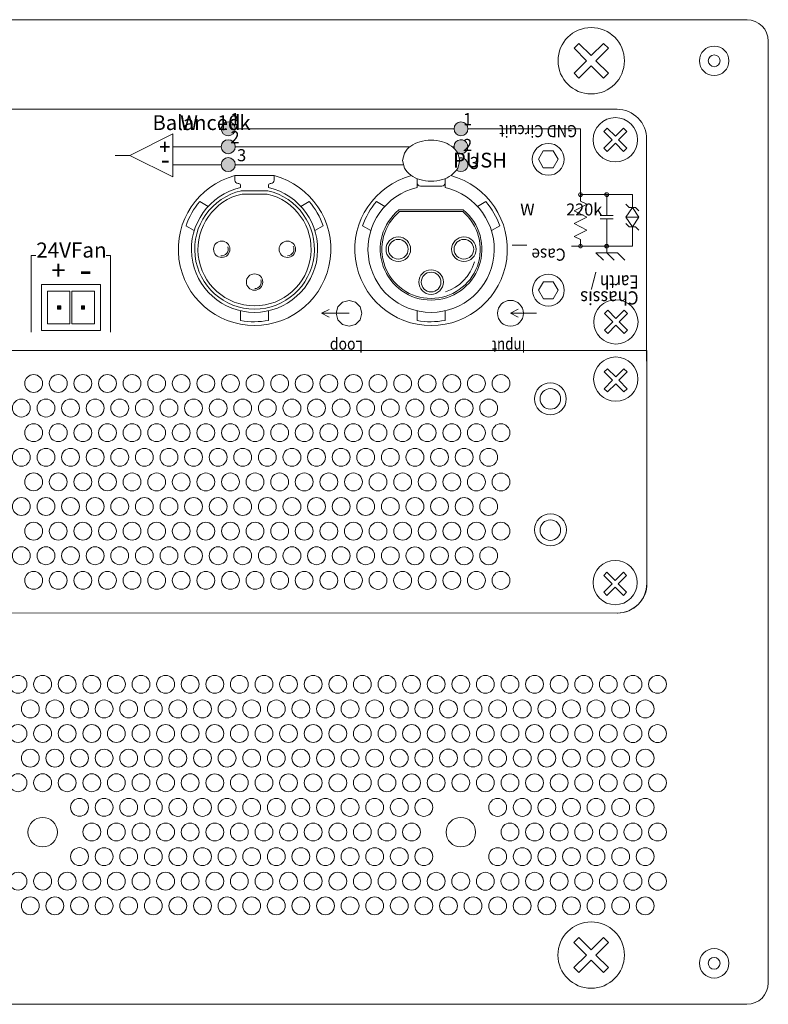
# Model space of a CAD drawing. Units: millimetres. Extents: x 10193183 to 10500600, y -3010188 to -2913420.
# Drawn here: x 10374488 to 10374661, y -2952637 to -2952409 of the extents above; entities that cross this region are included whole.
import ezdxf
from ezdxf.enums import TextEntityAlignment as Align

# ---------------------------------------------------------------- set-up
doc = ezdxf.new("R2010")
doc.units = ezdxf.units.MM
doc.header["$LTSCALE"] = 200
doc.header["$MEASUREMENT"] = 0
doc.layers.get('0').update_dxf_attribs({"linetype": 'CONTINUOUS'})
doc.layers.add('AV-SYM', color=7, linetype='CONTINUOUS', lineweight=9)
doc.styles.add('avix font', font='HYWULM.TTF')

# ---------------------------------------------------------------- blocks, each defined once
blk = doc.blocks.new('A$C0682677C')
at = {"layer": 'AV-SYM', "linetype": 'Continuous'}
h = blk.add_hatch(color=5, dxfattribs=at)
h.paths.add_polyline_path([(1273.15, 522.19, -1), (1266.67, 522.19, -1)])
h.paths.add_polyline_path([(1268.33, 511.06, 0.059662), (1266.79, 513.02, -5.008395)])
h.paths.add_polyline_path([(1269.36, 507.42), (1269.02, 508.67, -1.656284), (1267.85, 503.06, 0.025548), (1268.43, 503.96)])
h.paths.add_polyline_path([(1165.09, 522.22, -1), (1158.61, 522.22, -1)])
h.paths.add_polyline_path([(1158.61, 513.89, -1), (1165.09, 513.89, -1)])
h.paths.add_polyline_path([(1165.09, 505.56, -1), (1158.61, 505.56, -1)])
h = blk.add_hatch(color=5, dxfattribs=at)
edge = h.paths.add_edge_path()
edge.add_arc((1325.42, 491.65), 0.877, 0, 360)
edge = h.paths.add_edge_path()
edge.add_arc((1337.58, 491.64), 0.877, 0, 360)
edge = h.paths.add_edge_path()
edge.add_arc((1337.58, 467.77), 0.877, 0, 360)
edge = h.paths.add_edge_path()
edge.add_arc((1325.42, 467.77), 0.877, 0, 360)
at = {"layer": 'AV-SYM', "color": 5}
for p, q in [((1402.72, 572.78, 0), (808.83, 572.81, 0)), ((1412.61, 562.88, 0), (1412.59, 125.84, 0)), ((869.04, 531.26, 0), (1342.37, 531.23, 0)), ((1356.08, 517.38, 0), (1356.19, 311.21, 0)), ((1242.71, 507.42, 0), (1243.65, 510.88, 0)), ((1243.64, 503.96, 0), (1242.71, 507.42, 0)), ((1268.43, 510.88, 0), (1269.36, 507.42, 0)), ((1269.36, 507.42, 0), (1268.43, 503.96, 0)), ((1183.22, 500.51, 0), (1164.9, 500.51, 0)), ((1164.9, 500.51, 0), (1164.9, 498.29, 0)), ((1183.22, 500.51, 0), (1183.22, 498.29, 0)), ((1249.57, 494.89, 0), (1249.57, 499.08, 0)), ((1262.51, 494.89, 0), (1262.51, 499.08, 0)), ((1166.83, 496.76, 0), (1166.43, 496.76, 0)), ((1167.59, 494.9, 0), (1167.59, 496, 0)), ((1180.53, 494.9, 0), (1180.53, 496, 0)), ((1181.69, 496.76, 0), (1181.29, 496.76, 0)), ((1260.99, 495.62, 0), (1251.09, 495.62, 0)), ((1180.2, 493.41, 0), (1167.92, 493.41, 0)), ((1179.86, 491.93, 0), (1168.26, 491.93, 0)), ((1152.54, 486.21, 0), (1148.65, 488.46, 0)), ((1195.58, 486.21, 0), (1199.42, 488.42, 0)), ((1234.51, 486.2, 0), (1230.62, 488.45, 0)), ((1270.98, 484.58, 0), (1241.1, 484.58, 0)), ((1277.56, 486.2, 0), (1281.4, 488.42, 0)), ((1270.7, 483.81, 0), (1241.37, 483.82, 0)), ((1146.06, 475, 0), (1142.22, 477.22, 0)), ((1202.06, 475, 0), (1205.94, 477.24, 0)), ((1228.04, 475, 0), (1224.2, 477.21, 0)), ((1284.03, 474.99, 0), (1287.92, 477.24, 0)), ((1167.59, 437.72, 0), (1167.59, 433.23, 0)), ((1180.53, 437.72, 0), (1180.53, 433.28, 0)), ((1249.56, 437.71, 0), (1249.56, 433.22, 0)), ((1262.51, 437.71, 0), (1262.51, 433.28, 0)), ((1342.49, 297.51, 0), (869.02, 297.54, 0)), ((1402.69, 115.94, 0), (808.8, 115.98, 0))]:
    blk.add_line(p, q, dxfattribs=at)
at = {"layer": 'AV-SYM', "color": 5, "linetype": 'Continuous'}
for p, q in [((1322.39, 559.55, 0), (1324.67, 561.84, 0)), ((1328.19, 553.75, 0), (1322.39, 559.55, 0)), ((1324.67, 561.84, 0), (1330.38, 556.13, 0)), ((1330.38, 556.13, 0), (1336.09, 561.84, 0)), ((1338.38, 559.55, 0), (1332.57, 553.75, 0)), ((1336.09, 561.84, 0), (1338.38, 559.55, 0)), ((1322.39, 547.94, 0), (1328.19, 553.75, 0)), ((1332.57, 553.75, 0), (1338.38, 547.94, 0)), ((1330.38, 551.37, 0), (1324.67, 545.66, 0)), ((1336.09, 545.66, 0), (1330.38, 551.37, 0)), ((1324.67, 545.66, 0), (1322.39, 547.94, 0)), ((1338.38, 547.94, 0), (1336.09, 545.66, 0)), ((1342.37, 531.23, 0), (869.04, 531.26, 0)), ((1266.67, 522.19, 0), (1165.09, 522.19, 0)), ((1325.41, 522.18, 0), (1273.15, 522.19, 0)), ((1325.42, 491.72, 0), (1325.42, 522.14, 0)), ((1336.26, 520.99, 0), (1337.78, 522.51, 0)), ((1340.13, 517.12, 0), (1336.26, 520.99, 0)), ((1337.78, 522.51, 0), (1341.59, 518.7, 0)), ((1341.59, 518.7, 0), (1345.39, 522.51, 0)), ((1346.92, 520.99, 0), (1343.05, 517.12, 0)), ((1345.39, 522.51, 0), (1346.92, 520.99, 0)), ((1116.2, 509.82, 0), (1136.19, 519.81, 0)), ((1136.19, 519.81, 0), (1136.19, 499.83, 0)), ((1336.26, 513.25, 0), (1340.13, 517.12, 0)), ((1343.05, 517.12, 0), (1346.92, 513.24, 0)), ((1356.07, 419.3, 0), (1356.08, 517.38, 0)), ((1158.61, 513.86, 0), (1136.19, 513.87, 0)), ((1246.23, 513.86, 0), (1165.09, 513.86, 0)), ((1266.67, 513.86, 0), (1265.85, 513.86, 0)), ((1305.86, 508.03, 0), (1308.14, 511.99, 0)), ((1308.14, 511.99, 0), (1312.71, 511.99, 0)), ((1312.71, 511.99, 0), (1315, 508.03, 0)), ((1337.78, 511.72, 0), (1336.26, 513.25, 0)), ((1341.59, 515.53, 0), (1337.78, 511.72, 0)), ((1345.39, 511.72, 0), (1341.59, 515.53, 0)), ((1346.92, 513.24, 0), (1345.39, 511.72, 0)), ((1116.2, 509.82, 0), (1109.27, 509.82, 0)), ((1136.19, 499.83, 0), (1116.2, 509.82, 0)), ((1308.14, 504.08, 0), (1305.86, 508.03, 0)), ((1315, 508.03, 0), (1312.71, 504.08, 0)), ((1158.61, 505.54, 0), (1136.19, 505.54, 0)), ((1242.98, 505.53, 0), (1165.09, 505.54, 0)), ((1312.71, 504.08, 0), (1308.14, 504.08, 0)), ((1349.51, 491.64, 0), (1325.42, 491.65, 0)), ((1325.42, 491.65, 0), (1325.42, 488.66, 0)), ((1337.58, 491.64, 0), (1337.58, 481.95, 0)), ((1349.51, 485.68, 0), (1349.51, 491.64, 0)), ((1324.02, 484.95, 0), (1322.44, 484.19, 0)), ((1326.88, 486.39, 0), (1324.02, 484.95, 0)), ((1325.42, 488.66, 0), (1328.41, 487.17, 0)), ((1328.41, 487.17, 0), (1326.88, 486.39, 0)), ((1348.02, 485.68, 0), (1346.53, 487.17, 0)), ((1346.53, 481.2, 0), (1349.51, 485.68, 0)), ((1351.01, 485.68, 0), (1348.02, 485.68, 0)), ((1349.51, 485.68, 0), (1352.5, 481.2, 0)), ((1352.5, 484.18, 0), (1351.01, 485.68, 0)), ((1322.44, 484.19, 0), (1323.95, 483.42, 0)), ((1328.41, 481.2, 0), (1322.44, 478.22, 0)), ((1323.95, 483.42, 0), (1326.84, 481.98, 0)), ((1326.84, 481.98, 0), (1328.41, 481.2, 0)), ((1340.56, 481.95, 0), (1334.59, 481.95, 0)), ((1340.56, 480.45, 0), (1334.59, 480.46, 0)), ((1337.58, 481.95, 0), (1340.56, 481.95, 0)), ((1337.58, 480.45, 0), (1337.58, 467.77, 0)), ((1352.5, 481.2, 0), (1346.53, 481.2, 0)), ((1346.53, 481.2, 0), (1349.51, 476.72, 0)), ((1352.5, 481.2, 0), (1346.53, 481.2, 0)), ((1349.51, 476.72, 0), (1352.5, 481.2, 0)), ((1322.44, 478.22, 0), (1328.41, 475.23, 0)), ((1328.41, 475.23, 0), (1322.44, 472.25, 0)), ((1348.02, 476.72, 0), (1346.53, 478.22, 0)), ((1351, 476.72, 0), (1348.02, 476.72, 0)), ((1349.51, 476.72, 0), (1349.51, 467.77, 0)), ((1352.5, 475.23, 0), (1351, 476.72, 0)), ((1322.44, 472.25, 0), (1325.42, 470.76, 0)), ((1325.42, 470.76, 0), (1325.42, 467.77, 0)), ((1300.42, 468.25, 0), (1293.71, 468.25, 0)), ((1349.51, 467.77, 0), (1321.16, 467.77, 0)), ((1337.52, 468.67, 0), (1337.96, 468.55, 0)), ((1337.58, 464.64, 0), (1337.58, 469.64, 0)), ((1337.96, 468.55, 0), (1338.27, 468.24, 0)), ((1338.27, 468.24, 0), (1338.39, 467.8, 0)), ((1072.44, 463.34, 0), (1070.38, 463.34, 0)), ((1070.38, 463.34, 0), (1070.38, 427.86, 0)), ((1105.19, 463.34, 0), (1107.24, 463.34, 0)), ((1107.24, 463.34, 0), (1107.24, 427.85, 0)), ((1342.57, 464.64, 0), (1332.58, 464.64, 0)), ((1332.58, 464.64, 0), (1336.05, 461.17, 0)), ((1341.05, 461.17, 0), (1337.58, 464.64, 0)), ((1346.04, 461.17, 0), (1342.57, 464.64, 0)), ((1102.52, 449.9, 0), (1075.11, 449.9, 0)), ((1075.11, 449.9, 0), (1075.11, 428.58, 0)), ((1102.52, 428.58, 0), (1102.52, 449.9, 0)), ((1305.92, 447.29, 0), (1308.21, 451.24, 0)), ((1308.21, 451.24, 0), (1312.78, 451.24, 0)), ((1312.78, 451.24, 0), (1315.06, 447.29, 0)), ((1077.87, 446.84, 0), (1088.34, 446.84, 0)), ((1077.87, 431.64, 0), (1077.87, 446.84, 0)), ((1088.34, 446.84, 0), (1088.34, 431.64, 0)), ((1099.76, 446.84, 0), (1089.29, 446.84, 0)), ((1089.29, 446.84, 0), (1089.29, 431.64, 0)), ((1099.75, 431.64, 0), (1099.76, 446.84, 0)), ((1308.21, 443.33, 0), (1305.92, 447.29, 0)), ((1312.78, 443.33, 0), (1308.21, 443.33, 0)), ((1315.06, 447.29, 0), (1312.78, 443.33, 0)), ((1082.59, 438.54, 0), (1082.59, 440.12, 0)), ((1082.59, 440.12, 0), (1084.04, 440.12, 0)), ((1084.04, 440.12, 0), (1084.04, 438.54, 0)), ((1093.69, 438.54, 0), (1093.69, 440.12, 0)), ((1093.69, 440.12, 0), (1095.15, 440.12, 0)), ((1095.15, 440.12, 0), (1095.15, 438.54, 0)), ((1211.94, 436.58, 0), (1212.76, 439.6, 0)), ((1212.76, 439.6, 0), (1214.91, 441.75, 0)), ((1214.91, 441.75, 0), (1217.94, 442.57, 0)), ((1217.94, 442.57, 0), (1220.97, 441.75, 0)), ((1220.97, 441.75, 0), (1223.12, 439.6, 0)), ((1223.12, 439.6, 0), (1223.93, 436.58, 0)), ((1084.04, 438.54, 0), (1082.59, 438.54, 0)), ((1095.15, 438.54, 0), (1093.69, 438.54, 0)), ((1208.75, 438.42, 0), (1205.1, 436.57, 0)), ((1205.1, 436.57, 0), (1217.94, 436.58, 0)), ((1205.1, 436.57, 0), (1205.14, 436.57, 0)), ((1205.14, 436.57, 0), (1208.75, 434.8, 0)), ((1212.76, 433.55, 0), (1211.94, 436.58, 0)), ((1223.93, 436.58, 0), (1223.12, 433.55, 0)), ((1296.53, 438.44, 0), (1292.88, 436.58, 0)), ((1292.88, 436.58, 0), (1292.91, 436.58, 0)), ((1292.91, 436.58, 0), (1296.53, 434.82, 0)), ((1292.99, 436.57, 0), (1304.96, 436.59, 0)), ((1336.51, 436.47, 0), (1338.03, 437.99, 0)), ((1340.38, 432.6, 0), (1336.51, 436.47, 0)), ((1338.03, 437.99, 0), (1341.83, 434.19, 0)), ((1341.83, 434.19, 0), (1345.64, 437.99, 0)), ((1347.16, 436.47, 0), (1343.29, 432.6, 0)), ((1345.64, 437.99, 0), (1347.16, 436.47, 0)), ((1088.34, 431.64, 0), (1077.87, 431.64, 0)), ((1089.29, 431.64, 0), (1099.75, 431.64, 0)), ((1214.91, 431.4, 0), (1212.76, 433.55, 0)), ((1217.94, 430.58, 0), (1214.91, 431.4, 0)), ((1220.96, 431.4, 0), (1217.94, 430.58, 0)), ((1223.12, 433.55, 0), (1220.96, 431.4, 0)), ((1336.5, 428.73, 0), (1340.38, 432.6, 0)), ((1341.83, 431.02, 0), (1338.03, 427.21, 0)), ((1345.64, 427.21, 0), (1341.83, 431.02, 0)), ((1343.29, 432.6, 0), (1347.16, 428.73, 0)), ((1075.11, 428.58, 0), (1102.52, 428.58, 0)), ((1338.03, 427.21, 0), (1336.5, 428.73, 0)), ((1347.16, 428.73, 0), (1345.64, 427.21, 0)), ((855.33, 419.33, 0), (1356.07, 419.3, 0)), ((1337.96, 410.88, 0), (1336.44, 409.36, 0)), ((1336.44, 409.36, 0), (1340.31, 405.48, 0)), ((1341.77, 407.07, 0), (1337.96, 410.88, 0)), ((1345.58, 410.88, 0), (1341.77, 407.07, 0)), ((1343.23, 405.48, 0), (1347.1, 409.35, 0)), ((1347.1, 409.35, 0), (1345.58, 410.88, 0)), ((1340.31, 405.48, 0), (1336.44, 401.61, 0)), ((1337.96, 400.09, 0), (1341.77, 403.9, 0)), ((1341.77, 403.9, 0), (1345.58, 400.09, 0)), ((1347.1, 401.61, 0), (1343.23, 405.48, 0)), ((1336.44, 401.61, 0), (1337.96, 400.09, 0)), ((1345.58, 400.09, 0), (1347.1, 401.61, 0)), ((1337.7, 316.47, 0), (1336.18, 314.95, 0)), ((1341.51, 312.66, 0), (1337.7, 316.47, 0)), ((1345.32, 316.47, 0), (1341.51, 312.66, 0)), ((1346.84, 314.95, 0), (1345.32, 316.47, 0)), ((1336.18, 314.95, 0), (1340.05, 311.08, 0)), ((1340.05, 311.08, 0), (1336.18, 307.21, 0)), ((1342.97, 311.08, 0), (1346.84, 314.95, 0)), ((1346.84, 307.21, 0), (1342.97, 311.08, 0)), ((1336.18, 307.21, 0), (1337.7, 305.69, 0)), ((1337.7, 305.69, 0), (1341.51, 309.49, 0)), ((1341.51, 309.49, 0), (1345.32, 305.68, 0)), ((1345.32, 305.68, 0), (1346.84, 307.21, 0)), ((1322.36, 144.59, 0), (1324.65, 146.88, 0)), ((1324.65, 146.88, 0), (1330.36, 141.17, 0)), ((1330.36, 141.17, 0), (1336.07, 146.88, 0)), ((1336.07, 146.88, 0), (1338.35, 144.59, 0)), ((1328.17, 138.79, 0), (1322.36, 144.59, 0)), ((1338.35, 144.59, 0), (1332.55, 138.79, 0)), ((1322.36, 132.98, 0), (1328.17, 138.79, 0)), ((1332.55, 138.79, 0), (1338.35, 132.98, 0)), ((1324.65, 130.7, 0), (1322.36, 132.98, 0)), ((1330.36, 136.41, 0), (1324.65, 130.7, 0)), ((1336.07, 130.7, 0), (1330.36, 136.41, 0)), ((1338.35, 132.98, 0), (1336.07, 130.7, 0))]:
    blk.add_line(p, q, dxfattribs=at)
at = {"layer": 'AV-SYM', "color": 5, "extrusion": (5.55095e-17, -2.77588e-17, -1)}
for p, q in [((855.26, 419.36, 0), (1356.26, 419.33, 0)), ((1356.26, 419.33, 0), (1356.26, 311.22, 0)), ((1342.55, 297.51, 0), (868.96, 297.54, 0))]:
    blk.add_line(p, q, dxfattribs=at)
at = {"layer": 'AV-SYM', "color": 5, "linetype": 'Continuous'}
for centre, radius in [((1330.38, 553.75, 0), 15.41), ((1161.85, 522.22, 0), 3.24), ((1269.91, 522.19, 0), 3.24), ((1341.59, 517.12, 0), 10.28), ((1161.85, 513.89, 0), 3.24), ((1310.43, 508.03, 0), 7.4), ((1161.85, 505.56, 0), 3.24), ((1325.42, 491.65, 0), 0.877), ((1337.58, 491.64, 0), 0.877), ((1325.42, 467.77, 0), 0.877), ((1337.58, 467.77, 0), 0.877), ((1310.49, 447.29, 0), 7.4), ((1292.88, 436.58, 0), 6), ((1341.83, 432.6, 0), 10.28), ((1341.77, 406.04, 0), 10.28), ((1311.41, 396.87, 0), 7.4), ((1311.48, 336.13, 0), 7.4), ((1341.51, 311.63, 0), 10.28), ((1330.36, 138.79, 0), 15.41)]:
    blk.add_circle(centre, radius, dxfattribs=at)
at = {"layer": 'AV-SYM', "color": 5}
for centre, radius in [((1387.49, 553.74, 0), 6.85), ((1387.49, 553.74, 0), 2.74), ((1240.81, 466.3, 0), 5.71), ((1240.81, 466.3, 0), 4.57), ((1271.26, 466.3, 0), 5.71), ((1271.26, 466.3, 0), 4.57), ((1158.83, 466.31, 0), 3.81), ((1189.29, 466.31, 0), 3.81), ((1174.06, 451.08, 0), 3.81), ((1256.03, 451.08, 0), 5.71), ((1256.03, 451.08, 0), 4.57), ((1064.23, 264.43, 0), 4.15), ((1075.65, 264.43, 0), 4.15), ((1087.07, 264.43, 0), 4.15), ((1098.49, 264.43, 0), 4.15), ((1109.92, 264.43, 0), 4.15), ((1121.34, 264.43, 0), 4.15), ((1132.76, 264.43, 0), 4.15), ((1144.18, 264.43, 0), 4.15), ((1155.6, 264.43, 0), 4.15), ((1167.02, 264.43, 0), 4.15), ((1178.44, 264.43, 0), 4.15), ((1189.86, 264.43, 0), 4.15), ((1201.28, 264.43, 0), 4.15), ((1212.7, 264.42, 0), 4.15), ((1224.12, 264.42, 0), 4.15), ((1235.55, 264.42, 0), 4.15), ((1246.97, 264.42, 0), 4.15), ((1258.39, 264.42, 0), 4.15), ((1269.81, 264.42, 0), 4.15), ((1281.23, 264.42, 0), 4.15), ((1292.65, 264.42, 0), 4.15), ((1304.07, 264.42, 0), 4.15), ((1315.49, 264.42, 0), 4.15), ((1326.91, 264.42, 0), 4.15), ((1338.33, 264.42, 0), 4.15), ((1349.75, 264.42, 0), 4.15), ((1361.18, 264.42, 0), 4.15), ((1069.94, 253.01, 0), 4.15), ((1081.36, 253.01, 0), 4.15), ((1092.78, 253.01, 0), 4.15), ((1104.2, 253.01, 0), 4.15), ((1115.62, 253.01, 0), 4.15), ((1127.05, 253.01, 0), 4.15), ((1138.47, 253.01, 0), 4.15), ((1149.89, 253.01, 0), 4.15), ((1161.31, 253.01, 0), 4.15), ((1172.73, 253.01, 0), 4.15), ((1184.15, 253.01, 0), 4.15), ((1195.57, 253, 0), 4.15), ((1206.99, 253, 0), 4.15), ((1218.41, 253, 0), 4.15), ((1229.83, 253, 0), 4.15), ((1241.25, 253, 0), 4.15), ((1252.68, 253, 0), 4.15), ((1264.1, 253, 0), 4.15), ((1275.52, 253, 0), 4.15), ((1286.94, 253, 0), 4.15), ((1298.36, 253, 0), 4.15), ((1309.78, 253, 0), 4.15), ((1321.2, 253, 0), 4.15), ((1332.62, 253, 0), 4.15), ((1344.04, 253, 0), 4.15), ((1355.46, 253, 0), 4.15), ((1064.23, 241.59, 0), 4.15), ((1075.65, 241.59, 0), 4.15), ((1087.07, 241.59, 0), 4.15), ((1098.49, 241.59, 0), 4.15), ((1109.91, 241.59, 0), 4.15), ((1121.33, 241.59, 0), 4.15), ((1132.76, 241.59, 0), 4.15), ((1144.18, 241.59, 0), 4.15), ((1155.6, 241.59, 0), 4.15), ((1167.02, 241.59, 0), 4.15), ((1178.44, 241.58, 0), 4.15), ((1189.86, 241.58, 0), 4.15), ((1201.28, 241.58, 0), 4.15), ((1212.7, 241.58, 0), 4.15), ((1224.12, 241.58, 0), 4.15), ((1235.54, 241.58, 0), 4.15), ((1246.96, 241.58, 0), 4.15), ((1258.39, 241.58, 0), 4.15), ((1269.81, 241.58, 0), 4.15), ((1281.23, 241.58, 0), 4.15), ((1292.65, 241.58, 0), 4.15), ((1304.07, 241.58, 0), 4.15), ((1315.49, 241.58, 0), 4.15), ((1326.91, 241.58, 0), 4.15), ((1338.33, 241.58, 0), 4.15), ((1349.75, 241.57, 0), 4.15), ((1361.17, 241.57, 0), 4.15), ((1069.94, 230.17, 0), 4.15), ((1081.36, 230.17, 0), 4.15), ((1092.78, 230.17, 0), 4.15), ((1104.2, 230.17, 0), 4.15), ((1115.62, 230.17, 0), 4.15), ((1127.04, 230.17, 0), 4.15), ((1138.47, 230.17, 0), 4.15), ((1149.89, 230.17, 0), 4.15), ((1161.31, 230.16, 0), 4.15), ((1172.73, 230.16, 0), 4.15), ((1184.15, 230.16, 0), 4.15), ((1195.57, 230.16, 0), 4.15), ((1206.99, 230.16, 0), 4.15), ((1218.41, 230.16, 0), 4.15), ((1229.83, 230.16, 0), 4.15), ((1241.25, 230.16, 0), 4.15), ((1252.68, 230.24, 0), 4.15), ((1264.1, 230.24, 0), 4.15), ((1275.52, 230.24, 0), 4.15), ((1286.94, 230.16, 0), 4.15), ((1298.36, 230.16, 0), 4.15), ((1309.78, 230.16, 0), 4.15), ((1321.2, 230.16, 0), 4.15), ((1332.62, 230.16, 0), 4.15), ((1344.04, 230.15, 0), 4.15), ((1355.46, 230.15, 0), 4.15), ((1064.23, 218.75, 0), 4.15), ((1075.65, 218.75, 0), 4.15), ((1087.07, 218.75, 0), 4.15), ((1098.49, 218.75, 0), 4.15), ((1109.91, 218.75, 0), 4.15), ((1121.33, 218.75, 0), 4.15), ((1132.75, 218.75, 0), 4.15), ((1144.18, 218.75, 0), 4.15), ((1155.6, 218.74, 0), 4.15), ((1167.02, 218.74, 0), 4.15), ((1178.44, 218.74, 0), 4.15), ((1189.86, 218.74, 0), 4.15), ((1201.28, 218.74, 0), 4.15), ((1212.7, 218.74, 0), 4.15), ((1224.12, 218.74, 0), 4.15), ((1235.54, 218.74, 0), 4.15), ((1246.96, 218.74, 0), 4.15), ((1258.38, 218.74, 0), 4.15), ((1269.81, 218.74, 0), 4.15), ((1281.23, 218.74, 0), 4.15), ((1292.65, 218.74, 0), 4.15), ((1304.07, 218.74, 0), 4.15), ((1315.49, 218.74, 0), 4.15), ((1326.91, 218.73, 0), 4.15), ((1338.33, 218.73, 0), 4.15), ((1349.75, 218.73, 0), 4.15), ((1361.17, 218.73, 0), 4.15), ((1092.78, 207.33, 0), 4.15), ((1104.2, 207.33, 0), 4.15), ((1115.62, 207.33, 0), 4.15), ((1127.04, 207.33, 0), 4.15), ((1138.46, 207.32, 0), 4.15), ((1149.88, 207.32, 0), 4.15), ((1161.31, 207.32, 0), 4.15), ((1172.73, 207.32, 0), 4.15), ((1184.15, 207.32, 0), 4.15), ((1195.57, 207.32, 0), 4.15), ((1206.99, 207.32, 0), 4.15), ((1218.41, 207.32, 0), 4.15), ((1229.83, 207.32, 0), 4.15), ((1241.25, 207.32, 0), 4.15), ((1252.67, 207.32, 0), 4.15), ((1286.94, 207.32, 0), 4.15), ((1298.36, 207.32, 0), 4.15), ((1309.78, 207.31, 0), 4.15), ((1321.2, 207.31, 0), 4.15), ((1332.62, 207.31, 0), 4.15), ((1344.04, 207.31, 0), 4.15), ((1355.46, 207.31, 0), 4.15), ((1075.68, 195.84, 0), 6.85), ((1269.83, 195.83, 0), 6.85), ((1098.49, 195.91, 0), 4.15), ((1109.91, 195.91, 0), 4.15), ((1121.33, 195.9, 0), 4.15), ((1132.75, 195.9, 0), 4.15), ((1144.17, 195.9, 0), 4.15), ((1155.59, 195.9, 0), 4.15), ((1167.02, 195.9, 0), 4.15), ((1178.44, 195.9, 0), 4.15), ((1189.86, 195.9, 0), 4.15), ((1201.28, 195.9, 0), 4.15), ((1212.7, 195.9, 0), 4.15), ((1224.12, 195.9, 0), 4.15), ((1235.54, 195.9, 0), 4.15), ((1246.96, 195.9, 0), 4.15), ((1292.65, 195.89, 0), 4.15), ((1304.07, 195.89, 0), 4.15), ((1315.49, 195.89, 0), 4.15), ((1326.91, 195.89, 0), 4.15), ((1338.33, 195.89, 0), 4.15), ((1349.75, 195.89, 0), 4.15), ((1361.17, 195.89, 0), 4.15), ((1092.78, 184.49, 0), 4.15), ((1104.2, 184.48, 0), 4.15), ((1115.62, 184.48, 0), 4.15), ((1127.04, 184.48, 0), 4.15), ((1138.46, 184.48, 0), 4.15), ((1149.88, 184.48, 0), 4.15), ((1161.3, 184.48, 0), 4.15), ((1172.73, 184.48, 0), 4.15), ((1184.15, 184.48, 0), 4.15), ((1195.57, 184.48, 0), 4.15), ((1206.99, 184.48, 0), 4.15), ((1218.41, 184.48, 0), 4.15), ((1229.83, 184.48, 0), 4.15), ((1241.25, 184.48, 0), 4.15), ((1252.67, 184.48, 0), 4.15), ((1286.93, 184.47, 0), 4.15), ((1298.36, 184.47, 0), 4.15), ((1309.78, 184.47, 0), 4.15), ((1321.2, 184.47, 0), 4.15), ((1332.62, 184.47, 0), 4.15), ((1344.04, 184.47, 0), 4.15), ((1355.46, 184.47, 0), 4.15), ((1064.23, 173.07, 0), 4.15), ((1075.65, 173.07, 0), 4.15), ((1087.07, 173.06, 0), 4.15), ((1098.49, 173.06, 0), 4.15), ((1109.91, 173.06, 0), 4.15), ((1121.33, 173.06, 0), 4.15), ((1132.75, 173.06, 0), 4.15), ((1144.17, 173.06, 0), 4.15), ((1155.59, 173.06, 0), 4.15), ((1167.01, 173.06, 0), 4.15), ((1178.44, 173.06, 0), 4.15), ((1189.86, 173.06, 0), 4.15), ((1201.28, 173.06, 0), 4.15), ((1212.7, 173.06, 0), 4.15), ((1224.12, 173.06, 0), 4.15), ((1235.54, 173.06, 0), 4.15), ((1246.96, 173.06, 0), 4.15), ((1258.38, 173.05, 0), 4.15), ((1269.8, 173.05, 0), 4.15), ((1281.22, 173.05, 0), 4.15), ((1292.64, 173.05, 0), 4.15), ((1304.07, 173.05, 0), 4.15), ((1315.49, 173.05, 0), 4.15), ((1326.91, 173.05, 0), 4.15), ((1338.33, 173.05, 0), 4.15), ((1349.75, 173.05, 0), 4.15), ((1361.17, 173.05, 0), 4.15), ((1069.94, 161.64, 0), 4.15), ((1081.36, 161.64, 0), 4.15), ((1092.78, 161.64, 0), 4.15), ((1104.2, 161.64, 0), 4.15), ((1115.62, 161.64, 0), 4.15), ((1127.04, 161.64, 0), 4.15), ((1138.46, 161.64, 0), 4.15), ((1149.88, 161.64, 0), 4.15), ((1161.3, 161.64, 0), 4.15), ((1172.72, 161.64, 0), 4.15), ((1184.14, 161.64, 0), 4.15), ((1195.57, 161.64, 0), 4.15), ((1206.99, 161.64, 0), 4.15), ((1218.41, 161.64, 0), 4.15), ((1229.83, 161.64, 0), 4.15), ((1241.25, 161.63, 0), 4.15), ((1252.67, 161.63, 0), 4.15), ((1264.09, 161.63, 0), 4.15), ((1275.51, 161.63, 0), 4.15), ((1286.93, 161.63, 0), 4.15), ((1298.35, 161.63, 0), 4.15), ((1309.78, 161.63, 0), 4.15), ((1321.2, 161.63, 0), 4.15), ((1332.62, 161.63, 0), 4.15), ((1344.04, 161.63, 0), 4.15), ((1355.46, 161.63, 0), 4.15), ((1387.46, 134.98, 0), 6.85), ((1387.46, 134.98, 0), 2.74)]:
    blk.add_circle(centre, radius, dxfattribs=at)
at = {"layer": 'AV-SYM', "color": 5, "extrusion": (5.55095e-17, -2.77588e-17, -1)}
for centre, radius in [((-1071.5, 404.03, 0), 4.15), ((-1082.92, 404.03, 0), 4.15), ((-1094.34, 404.03, 0), 4.15), ((-1105.76, 404.03, 0), 4.15), ((-1117.18, 404.03, 0), 4.15), ((-1128.6, 404.03, 0), 4.15), ((-1140.02, 404.03, 0), 4.15), ((-1151.44, 404.03, 0), 4.15), ((-1162.86, 404.03, 0), 4.15), ((-1174.28, 404.02, 0), 4.15), ((-1185.7, 404.02, 0), 4.15), ((-1197.13, 404.02, 0), 4.15), ((-1208.55, 404.02, 0), 4.15), ((-1219.97, 404.02, 0), 4.15), ((-1231.39, 404.02, 0), 4.15), ((-1242.81, 404.02, 0), 4.15), ((-1254.23, 404.02, 0), 4.15), ((-1265.65, 404.02, 0), 4.15), ((-1277.07, 404.02, 0), 4.15), ((-1288.49, 404.02, 0), 4.15), ((-1311.41, 396.87, 0), 4.76), ((-1065.78, 392.61, 0), 4.15), ((-1077.21, 392.61, 0), 4.15), ((-1088.63, 392.61, 0), 4.15), ((-1100.05, 392.61, 0), 4.15), ((-1111.47, 392.61, 0), 4.15), ((-1122.89, 392.61, 0), 4.15), ((-1134.31, 392.61, 0), 4.15), ((-1145.73, 392.61, 0), 4.15), ((-1157.15, 392.61, 0), 4.15), ((-1168.57, 392.6, 0), 4.15), ((-1179.99, 392.6, 0), 4.15), ((-1191.41, 392.6, 0), 4.15), ((-1202.84, 392.6, 0), 4.15), ((-1214.26, 392.6, 0), 4.15), ((-1225.68, 392.6, 0), 4.15), ((-1237.1, 392.6, 0), 4.15), ((-1248.52, 392.6, 0), 4.15), ((-1259.94, 392.6, 0), 4.15), ((-1271.36, 392.6, 0), 4.15), ((-1282.78, 392.6, 0), 4.15), ((-1071.49, 381.19, 0), 4.15), ((-1082.92, 381.19, 0), 4.15), ((-1094.34, 381.19, 0), 4.15), ((-1105.76, 381.19, 0), 4.15), ((-1117.18, 381.19, 0), 4.15), ((-1128.6, 381.19, 0), 4.15), ((-1140.02, 381.19, 0), 4.15), ((-1151.44, 381.18, 0), 4.15), ((-1162.86, 381.18, 0), 4.15), ((-1174.28, 381.18, 0), 4.15), ((-1185.7, 381.18, 0), 4.15), ((-1197.12, 381.18, 0), 4.15), ((-1208.55, 381.18, 0), 4.15), ((-1219.97, 381.18, 0), 4.15), ((-1231.39, 381.18, 0), 4.15), ((-1242.81, 381.18, 0), 4.15), ((-1254.23, 381.18, 0), 4.15), ((-1265.65, 381.18, 0), 4.15), ((-1277.07, 381.18, 0), 4.15), ((-1288.49, 381.18, 0), 4.15), ((-1065.78, 369.77, 0), 4.15), ((-1077.2, 369.77, 0), 4.15), ((-1088.63, 369.77, 0), 4.15), ((-1100.05, 369.77, 0), 4.15), ((-1111.47, 369.77, 0), 4.15), ((-1122.89, 369.77, 0), 4.15), ((-1134.31, 369.76, 0), 4.15), ((-1145.73, 369.76, 0), 4.15), ((-1157.15, 369.76, 0), 4.15), ((-1168.57, 369.76, 0), 4.15), ((-1179.99, 369.76, 0), 4.15), ((-1191.41, 369.76, 0), 4.15), ((-1202.83, 369.76, 0), 4.15), ((-1214.26, 369.76, 0), 4.15), ((-1225.68, 369.76, 0), 4.15), ((-1237.1, 369.76, 0), 4.15), ((-1248.52, 369.76, 0), 4.15), ((-1259.94, 369.76, 0), 4.15), ((-1271.36, 369.76, 0), 4.15), ((-1282.78, 369.76, 0), 4.15), ((-1071.49, 358.35, 0), 4.15), ((-1082.91, 358.35, 0), 4.15), ((-1094.34, 358.35, 0), 4.15), ((-1105.76, 358.35, 0), 4.15), ((-1117.18, 358.34, 0), 4.15), ((-1128.6, 358.34, 0), 4.15), ((-1140.02, 358.34, 0), 4.15), ((-1151.44, 358.34, 0), 4.15), ((-1162.86, 358.34, 0), 4.15), ((-1174.28, 358.34, 0), 4.15), ((-1185.7, 358.34, 0), 4.15), ((-1197.12, 358.34, 0), 4.15), ((-1208.54, 358.34, 0), 4.15), ((-1219.97, 358.34, 0), 4.15), ((-1231.39, 358.34, 0), 4.15), ((-1242.81, 358.34, 0), 4.15), ((-1254.23, 358.34, 0), 4.15), ((-1265.65, 358.34, 0), 4.15), ((-1277.07, 358.34, 0), 4.15), ((-1288.49, 358.33, 0), 4.15), ((-1065.78, 346.93, 0), 4.15), ((-1077.2, 346.93, 0), 4.15), ((-1088.62, 346.93, 0), 4.15), ((-1100.04, 346.92, 0), 4.15), ((-1111.47, 346.92, 0), 4.15), ((-1122.89, 346.92, 0), 4.15), ((-1134.31, 346.92, 0), 4.15), ((-1145.73, 346.92, 0), 4.15), ((-1157.15, 346.92, 0), 4.15), ((-1168.57, 346.92, 0), 4.15), ((-1179.99, 346.92, 0), 4.15), ((-1191.41, 346.92, 0), 4.15), ((-1202.83, 346.92, 0), 4.15), ((-1214.25, 346.92, 0), 4.15), ((-1225.67, 346.92, 0), 4.15), ((-1237.1, 346.92, 0), 4.15), ((-1248.52, 346.92, 0), 4.15), ((-1259.94, 346.92, 0), 4.15), ((-1271.36, 346.91, 0), 4.15), ((-1282.78, 346.91, 0), 4.15), ((-1071.49, 335.51, 0), 4.15), ((-1082.91, 335.5, 0), 4.15), ((-1094.33, 335.5, 0), 4.15), ((-1105.75, 335.5, 0), 4.15), ((-1117.18, 335.5, 0), 4.15), ((-1128.6, 335.5, 0), 4.15), ((-1140.02, 335.5, 0), 4.15), ((-1151.44, 335.5, 0), 4.15), ((-1162.86, 335.5, 0), 4.15), ((-1174.28, 335.5, 0), 4.15), ((-1185.7, 335.5, 0), 4.15), ((-1197.12, 335.5, 0), 4.15), ((-1208.54, 335.5, 0), 4.15), ((-1219.96, 335.5, 0), 4.15), ((-1231.38, 335.5, 0), 4.15), ((-1242.81, 335.5, 0), 4.15), ((-1254.23, 335.49, 0), 4.15), ((-1265.65, 335.49, 0), 4.15), ((-1277.07, 335.49, 0), 4.15), ((-1288.49, 335.49, 0), 4.15), ((-1311.41, 335.96, 0), 4.76), ((-1065.78, 324.08, 0), 4.15), ((-1077.2, 324.08, 0), 4.15), ((-1088.62, 324.08, 0), 4.15), ((-1100.04, 324.08, 0), 4.15), ((-1111.46, 324.08, 0), 4.15), ((-1122.89, 324.08, 0), 4.15), ((-1134.31, 324.08, 0), 4.15), ((-1145.73, 324.08, 0), 4.15), ((-1157.15, 324.08, 0), 4.15), ((-1168.57, 324.08, 0), 4.15), ((-1179.99, 324.08, 0), 4.15), ((-1191.41, 324.08, 0), 4.15), ((-1202.83, 324.08, 0), 4.15), ((-1214.25, 324.08, 0), 4.15), ((-1225.67, 324.08, 0), 4.15), ((-1237.09, 324.07, 0), 4.15), ((-1248.52, 324.07, 0), 4.15), ((-1259.94, 324.07, 0), 4.15), ((-1271.36, 324.07, 0), 4.15), ((-1282.78, 324.07, 0), 4.15), ((-1071.49, 312.66, 0), 4.15), ((-1082.91, 312.66, 0), 4.15), ((-1094.33, 312.66, 0), 4.15), ((-1105.75, 312.66, 0), 4.15), ((-1117.17, 312.66, 0), 4.15), ((-1128.6, 312.66, 0), 4.15), ((-1140.02, 312.66, 0), 4.15), ((-1151.44, 312.66, 0), 4.15), ((-1162.86, 312.66, 0), 4.15), ((-1174.28, 312.66, 0), 4.15), ((-1185.7, 312.66, 0), 4.15), ((-1197.12, 312.66, 0), 4.15), ((-1208.54, 312.66, 0), 4.15), ((-1219.96, 312.66, 0), 4.15), ((-1231.38, 312.65, 0), 4.15), ((-1242.8, 312.65, 0), 4.15), ((-1254.23, 312.65, 0), 4.15), ((-1265.65, 312.65, 0), 4.15), ((-1277.07, 312.65, 0), 4.15), ((-1288.49, 312.65, 0), 4.15)]:
    blk.add_circle(centre, radius, dxfattribs=at)
at = {"layer": 'AV-SYM', "color": 5}
for centre, radius, start, end in [((1402.72, 562.88, 0), 9.9, 359.9967, 89.9967), ((1342.34, 517.49, 0), 13.74, 359.5204, 89.8682), ((1256.04, 498.35, 0), 18.59, 89.997, 106.4786), ((1256.04, 498.35, 0), 18.59, 73.5147, 89.9964), ((1252.7, 505.63, 0), 10.47, 125.5344, 149.8872), ((1254.72, 502.81, 0), 13.94, 106.4783, 125.5341), ((1257.36, 502.81, 0), 13.94, 54.4592, 73.5151), ((1259.38, 505.63, 0), 10.47, 30.1061, 54.4589), ((1252.7, 509.21, 0), 10.47, 210.1061, 234.4589), ((1259.38, 509.21, 0), 10.47, 305.5344, 329.8872), ((1174.06, 466.31, 0), 35.4, 104.9845, 75.0088), ((1166.43, 498.29, 0), 1.52, 179.9967, 269.9967), ((1181.69, 498.29, 0), 1.52, 269.9967, 359.9967), ((1256.04, 466.3, 0), 35.4, 104.9845, 75.0088), ((1254.72, 512.03, 0), 13.94, 234.4592, 253.5151), ((1256.04, 516.49, 0), 18.59, 253.5147, 269.9964), ((1256.04, 516.49, 0), 18.59, 269.997, 286.4786), ((1257.36, 512.03, 0), 13.94, 286.4783, 305.5341), ((1174.06, 466.31, 0), 29.31, 102.7515, 77.2419), ((1166.83, 496, 0), 0.761, 359.9967, 89.9967), ((1181.29, 496, 0), 0.761, 89.9967, 179.9967), ((1256.04, 466.3, 0), 29.31, 102.7515, 77.2419), ((1251.09, 497.14, 0), 1.52, 179.9967, 269.9967), ((1260.99, 497.14, 0), 1.52, 269.9967, 359.9967), ((1174.06, 466.31, 0), 27.79, 102.7515, 77.2419), ((1174.06, 466.31, 0), 26.27, 102.7515, 77.2419), ((1175.66, 465.56, 0), 35.4, 139.7146, 160.7801), ((1172.62, 465.3, 0), 35.4, 19.7146, 40.7801), ((1257.63, 465.56, 0), 35.4, 139.7146, 160.7801), ((1256.04, 466.3, 0), 23.6, 129.2647, 50.7286), ((1254.59, 465.29, 0), 35.4, 19.7146, 40.7801), ((1256.04, 466.3, 0), 22.84, 129.9412, 50.0522), ((1158.83, 466.31, 0), 3.05, 262.267, 20.7899), ((1189.29, 466.31, 0), 3.05, 270.8151, 29.0282), ((1256.04, 466.3, 0), 20.94, 288.7217, 343.6285), ((1174.06, 451.08, 0), 3.05, 272.5652, 20.0208), ((1173.91, 468.06, 0), 35.4, 259.7146, 280.7801), ((1255.88, 468.06, 0), 35.4, 259.7146, 280.7801), ((1342.49, 311.21, 0), 13.7, 269.9967, 359.9967), ((1402.69, 125.84, 0), 9.9, 269.9967, 359.9967)]:
    blk.add_arc(centre, radius, start, end, dxfattribs=at)
at = {"layer": 'AV-SYM', "color": 5, "linetype": 'Continuous'}
for centre, radius, start, end in [((1342.34, 517.49, 0), 13.74, 359.5204, 89.8682), ((1269.91, 513.88, 0), 3.24, 241.3489, 194.9786), ((1269.91, 505.56, 0), 3.24, 230.8999, 102.0683)]:
    blk.add_arc(centre, radius, start, end, dxfattribs=at)
at = {"layer": 'AV-SYM', "color": 5, "extrusion": (5.55095e-17, -2.77588e-17, -1)}
blk.add_arc((-1342.55, 311.22, 0), 13.71, 180.0033, 270.0033, dxfattribs=at)
at = {"layer": 'AV-SYM', "color": 5}
for points in [[(1082.59, 438.54, 0), (1082.59, 440.12, 0), (1084.04, 438.54, 0), (1084.04, 440.12, 0)], [(1093.69, 438.54, 0), (1093.69, 440.12, 0), (1095.15, 438.54, 0), (1095.15, 440.12, 0)]]:
    blk.add_solid(points, dxfattribs=at)
at = {"layer": 'AV-SYM', "color": 5, "style": 'avix font'}
for s, height, p in [('Balanced', 6.853, (1126.7, 521.62, 0)), ('W  ', 6.853, (1139.53, 521.62, 0)), ('10k', 6.853, (1156.67, 521.62, 0)), ('PUSH', 6.853, (1266.2, 504.23, 0)), ('W', 5.56, (1297.42, 481.97, 0)), ('220k', 5.558, (1318.73, 481.97, 0))]:
    blk.add_text(s, height=height, rotation=359.9967, dxfattribs=at).set_placement(p)
for s, height, p in [('1 ', 5.614, (1165.82, 525.93, 0)), ('1 ', 5.614, (1273.87, 525.93, 0)), ('2 ', 5.614, (1165.82, 517.58, 0)), ('2 ', 5.614, (1273.87, 513.95, 0)), ('+', 7.02, (1132.41, 512.88, 0)), ('3', 5.61, (1168.06, 509.22, 0)), ('-', 8.77, (1132.59, 506.86, 0)), ('3', 5.61, (1276.11, 505.6, 0)), ('24VFan', 7.018, (1089.03, 465.02, 0)), ('+', 8.77, (1082.98, 455.39, 0)), ('-', 12.29, (1095.66, 455.31, 0))]:
    blk.add_text(s, height=height, rotation=359.9967, dxfattribs=at).set_placement(p, align=Align.MIDDLE)
for s, height, width, p, p2 in [('GND Circuit', 5.6144, 0.786418, (1323.81, 523.9, 0), (1287.67, 523.9, 0)), ('Case', 5.614, 0.775106, (1318.54, 466.6, 0), (1302.72, 466.6, 0)), ('Earth / ', 6.144, 0.800544, (1352.36, 454.2, 0), (1328.48, 454.2, 0)), ('Chassis  ', 6.144, 0.82643, (1352.35, 446.79, 0), (1321.86, 446.8, 0)), ('Loop ', 5.614, 0.761291, (1224.49, 423.86, 0), (1207.55, 423.86, 0)), ('Input ', 5.614, 0.755706, (1299.87, 423.88, 0), (1282.93, 423.88, 0))]:
    blk.add_text(s, height=height, rotation=179.9967, dxfattribs=dict(at, width=width)).set_placement(p, p2, align=Align.FIT)

msp = doc.modelspace()

# ---------------------------------------------------------------- block references
at = {"xscale": 0.5, "yscale": 0.5, "zscale": 0.5}
msp.add_blockref('A$C0682677C', (10373955.06, -2952695.02, -15.69), dxfattribs=at)

doc.saveas('drawing.dxf')
